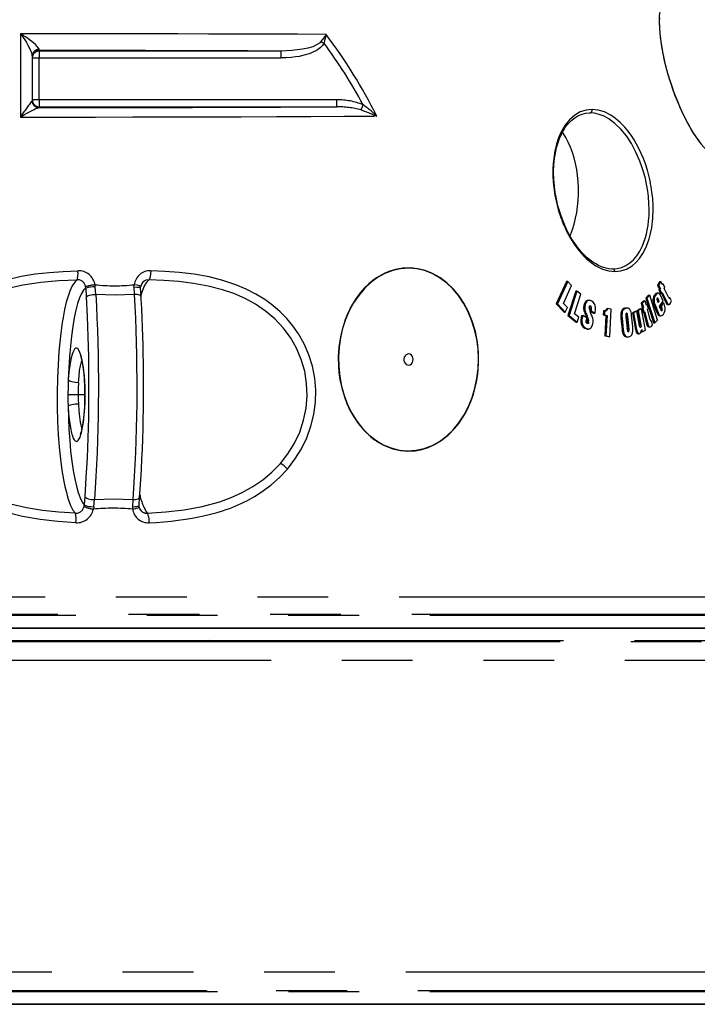
# Model space of a CAD drawing. Units: millimetres. Extents: x 0 to 2899, y 0 to 2936.
# Drawn here: x 2410 to 2458, y 1216 to 1286 of the extents above; entities that cross this region are included whole.
import ezdxf

# ---------------------------------------------------------------- set-up
doc = ezdxf.new("R2010")
doc.units = ezdxf.units.MM
doc.header["$LTSCALE"] = 4
doc.header["$PDSIZE"] = -1
doc.linetypes.add('PHANTOM', pattern=[12.7, 6.35, -1.27, 1.27, -1.27, 1.27, -1.27])
doc.dimstyles.new('ISO-25', dxfattribs={"dimtxt": 2.5, "dimasz": 2.5, "dimexe": 1.25, "dimexo": 0.625, "dimtad": 1, "dimtxsty": 'Standard', "dimcen": 2.5, "dimadec": 0, "dimazin": 0, "dimtfac": 1, "dimtmove": 0, "dimatfit": 3, "dimfxl": 1, "dimarcsym": 0})

# ---------------------------------------------------------------- blocks, each defined once
blk = doc.blocks.new('*D45')
at = {"color": 0, "lineweight": -2, "transparency": 16777216}
for p, q in [((2346.385, 1219.642), (2346.385, 1371.172)), ((2465.385, 1219.642), (2465.385, 1371.172)), ((2359.593, 1367.172), (2452.177, 1367.172))]:
    blk.add_line(p, q, dxfattribs=at)
at = {"color": 0, "transparency": 16777216}
for points in [[(2359.593, 1369.373), (2359.593, 1364.971), (2346.385, 1367.172)], [(2452.177, 1369.373), (2452.177, 1364.971), (2465.385, 1367.172)]]:
    blk.add_solid(points, dxfattribs=at)
at = {"layer": 'Defpoints', "color": 0, "transparency": 16777216}
for p in [(2465.385, 1367.172), (2346.385, 1215.642), (2465.385, 1215.642)]:
    blk.add_point(p, dxfattribs=at)
at = {"color": 0, "transparency": 16777216, "insert": (2405.885, 1381.499), "char_height": 14.1111, "attachment_point": 5}
blk.add_mtext('119,00', dxfattribs=at)

msp = doc.modelspace()

# ---------------------------------------------------------------- linework, layer by layer
at = {"color": 7, "linetype": 'Continuous'}
for p, q in [((2410.608, 1283.699), (2410.608, 1280.482)), ((2410.616, 1283.676), (2410.616, 1283.674)), ((2411.023, 1279.991), (2411.082, 1279.979)), ((2411.082, 1279.979), (2411.085, 1279.98)), ((2452.291, 1268.395), (2452.258, 1268.402)), ((2448.95, 1267.501), (2448.214, 1265.902)), ((2449.03, 1267.501), (2448.295, 1265.902)), ((2449.03, 1267.501), (2448.95, 1267.501)), ((2449.303, 1267.218), (2449.03, 1267.501)), ((2455.636, 1267.508), (2455.476, 1267.23)), ((2455.716, 1267.508), (2455.557, 1267.23)), ((2455.636, 1267.508), (2455.716, 1267.508)), ((2455.842, 1267.254), (2455.716, 1267.508)), ((2418.381, 1267.141), (2418.381, 1267.147)), ((2418.383, 1267.054), (2418.389, 1267.146)), ((2418.409, 1266.434), (2418.384, 1267.053)), ((2448.719, 1265.938), (2449.303, 1267.218)), ((2449.618, 1266.814), (2449.046, 1265.067)), ((2449.698, 1266.814), (2449.126, 1265.067)), ((2449.698, 1266.814), (2449.618, 1266.814)), ((2449.984, 1266.585), (2449.698, 1266.814)), ((2455.476, 1267.23), (2455.602, 1266.977)), ((2455.476, 1267.23), (2455.557, 1267.23)), ((2455.557, 1267.23), (2455.682, 1266.977)), ((2455.602, 1266.977), (2455.568, 1266.919)), ((2455.568, 1266.919), (2455.691, 1266.669)), ((2455.649, 1266.919), (2455.568, 1266.919)), ((2455.602, 1266.977), (2455.682, 1266.977)), ((2455.649, 1266.919), (2455.682, 1266.977)), ((2455.649, 1266.919), (2455.771, 1266.669)), ((2455.771, 1266.669), (2455.805, 1266.727)), ((2455.805, 1267.328), (2455.883, 1267.328)), ((2455.805, 1266.727), (2456.16, 1265.987)), ((2455.883, 1267.328), (2455.842, 1267.254)), ((2456.006, 1267.078), (2455.883, 1267.328)), ((2455.964, 1267.005), (2456.006, 1267.078)), ((2456.259, 1266.391), (2455.964, 1267.005)), ((2418.4, 1266.423), (2418.4, 1266.437)), ((2449.531, 1265.187), (2449.984, 1266.585)), ((2450.572, 1266.148), (2450.492, 1266.148)), ((2454.521, 1266.117), (2454.304, 1265.954)), ((2454.601, 1266.117), (2454.384, 1265.954)), ((2454.521, 1266.117), (2454.601, 1266.117)), ((2454.684, 1265.813), (2454.601, 1266.117)), ((2454.837, 1266.514), (2454.63, 1266.314)), ((2454.63, 1266.314), (2455.194, 1264.528)), ((2454.71, 1266.314), (2454.63, 1266.314)), ((2454.918, 1266.514), (2454.71, 1266.314)), ((2454.71, 1266.314), (2455.274, 1264.528)), ((2454.837, 1266.514), (2454.918, 1266.514)), ((2455.481, 1264.728), (2454.918, 1266.514)), ((2455.527, 1266.677), (2455.447, 1266.677)), ((2455.489, 1266.058), (2455.521, 1266.098)), ((2455.516, 1265.988), (2455.601, 1266.098)), ((2455.601, 1266.098), (2455.521, 1266.098)), ((2455.61, 1265.746), (2455.873, 1266.09)), ((2455.691, 1266.669), (2455.771, 1266.669)), ((2455.873, 1266.09), (2455.737, 1266.438)), ((2455.752, 1266.669), (2456.079, 1265.987)), ((2456.279, 1266.347), (2456.359, 1266.347)), ((2456.472, 1266.11), (2456.359, 1266.347)), ((2448.214, 1265.902), (2448.782, 1265.31)), ((2448.214, 1265.902), (2448.295, 1265.902)), ((2448.295, 1265.902), (2448.862, 1265.31)), ((2449.013, 1265.63), (2448.719, 1265.938)), ((2448.782, 1265.31), (2448.862, 1265.31)), ((2448.862, 1265.31), (2449.013, 1265.63)), ((2450.638, 1265.463), (2450.625, 1265.4)), ((2450.625, 1265.4), (2450.9, 1265.24)), ((2450.625, 1265.4), (2450.705, 1265.4)), ((2450.718, 1265.463), (2450.705, 1265.4)), ((2450.705, 1265.4), (2450.98, 1265.24)), ((2451.601, 1265.394), (2451.587, 1265.104)), ((2451.681, 1265.394), (2451.601, 1265.394)), ((2451.681, 1265.394), (2451.667, 1265.104)), ((2451.844, 1265.565), (2451.924, 1265.565)), ((2452.163, 1265.511), (2451.924, 1265.565)), ((2452.052, 1263.55), (2452.163, 1265.511)), ((2453.206, 1265.597), (2453.143, 1265.595)), ((2453.285, 1265.601), (2453.205, 1265.601)), ((2453.915, 1265.379), (2453.674, 1265.261)), ((2453.995, 1265.379), (2453.754, 1265.261)), ((2453.915, 1265.379), (2453.995, 1265.379)), ((2454.194, 1264.332), (2453.995, 1265.379)), ((2454.244, 1265.542), (2454.008, 1265.425)), ((2454.008, 1265.425), (2454.205, 1264.391)), ((2454.008, 1265.425), (2454.088, 1265.425)), ((2454.325, 1265.542), (2454.088, 1265.425)), ((2454.088, 1265.425), (2454.285, 1264.391)), ((2454.244, 1265.542), (2454.325, 1265.542)), ((2454.304, 1265.954), (2454.386, 1265.649)), ((2454.304, 1265.954), (2454.384, 1265.954)), ((2454.609, 1264.018), (2454.325, 1265.542)), ((2454.386, 1265.649), (2454.341, 1265.615)), ((2454.341, 1265.615), (2454.421, 1265.315)), ((2454.421, 1265.615), (2454.341, 1265.615)), ((2454.384, 1265.954), (2454.467, 1265.649)), ((2454.386, 1265.649), (2454.467, 1265.649)), ((2454.421, 1265.615), (2454.467, 1265.649)), ((2454.421, 1265.615), (2454.501, 1265.315)), ((2454.421, 1265.315), (2454.501, 1265.315)), ((2454.476, 1265.315), (2454.697, 1264.46)), ((2454.501, 1265.315), (2454.547, 1265.349)), ((2454.547, 1265.349), (2454.778, 1264.46)), ((2454.672, 1265.856), (2454.741, 1265.856)), ((2454.741, 1265.856), (2454.684, 1265.813)), ((2454.821, 1265.556), (2454.741, 1265.856)), ((2454.764, 1265.513), (2454.821, 1265.556)), ((2454.956, 1264.775), (2454.764, 1265.513)), ((2455.22, 1265.831), (2455.433, 1265.284)), ((2455.22, 1265.831), (2455.3, 1265.831)), ((2455.3, 1265.831), (2455.513, 1265.284)), ((2455.676, 1265.575), (2455.61, 1265.746)), ((2455.835, 1265.98), (2455.658, 1265.746)), ((2455.658, 1265.746), (2455.719, 1265.587)), ((2455.658, 1265.746), (2455.738, 1265.746)), ((2455.915, 1265.98), (2455.738, 1265.746)), ((2455.738, 1265.746), (2455.799, 1265.587)), ((2455.835, 1265.98), (2455.915, 1265.98)), ((2456.209, 1265.85), (2456.29, 1265.85)), ((2449.046, 1265.067), (2449.64, 1264.588)), ((2449.046, 1265.067), (2449.126, 1265.067)), ((2449.126, 1265.067), (2449.72, 1264.588)), ((2449.838, 1264.937), (2449.531, 1265.187)), ((2449.64, 1264.588), (2449.72, 1264.588)), ((2449.72, 1264.588), (2449.838, 1264.937)), ((2450.026, 1265.058), (2450.107, 1265.058)), ((2450.395, 1264.893), (2450.107, 1265.058)), ((2450.29, 1265.163), (2450.356, 1265.012)), ((2450.356, 1265.012), (2450.436, 1265.012)), ((2450.37, 1265.163), (2450.436, 1265.012)), ((2450.786, 1265.002), (2450.677, 1265.265)), ((2450.9, 1265.24), (2450.98, 1265.24)), ((2451.587, 1265.104), (2451.778, 1265.062)), ((2451.587, 1265.104), (2451.667, 1265.104)), ((2451.667, 1265.104), (2451.858, 1265.062)), ((2451.778, 1265.062), (2451.692, 1263.613)), ((2451.858, 1265.062), (2451.772, 1263.613)), ((2451.778, 1265.062), (2451.858, 1265.062)), ((2452.855, 1264.882), (2452.937, 1264.033)), ((2452.935, 1264.882), (2453.017, 1264.033)), ((2453.207, 1264.975), (2453.288, 1264.143)), ((2453.358, 1264.084), (2453.27, 1264.998)), ((2453.438, 1264.084), (2453.349, 1264.998)), ((2453.705, 1264.261), (2453.622, 1265.11)), ((2453.674, 1265.261), (2453.901, 1264.059)), ((2453.754, 1265.261), (2453.674, 1265.261)), ((2453.754, 1265.261), (2453.981, 1264.059)), ((2454.988, 1264.676), (2455.052, 1264.676)), ((2455.125, 1264.39), (2455.052, 1264.676)), ((2455.274, 1264.528), (2455.481, 1264.728)), ((2455.433, 1265.284), (2455.513, 1265.284)), ((2455.641, 1265.044), (2455.721, 1265.044)), ((2450.449, 1264.096), (2450.529, 1264.096)), ((2452.937, 1264.033), (2453.017, 1264.033)), ((2454.205, 1264.391), (2454.285, 1264.391)), ((2454.293, 1263.901), (2454.373, 1263.901)), ((2454.345, 1264.061), (2454.373, 1263.901)), ((2454.373, 1263.901), (2454.609, 1264.018)), ((2454.85, 1264.245), (2454.93, 1264.245)), ((2455.194, 1264.528), (2455.274, 1264.528)), ((2451.692, 1263.613), (2451.972, 1263.55)), ((2451.692, 1263.613), (2451.772, 1263.613)), ((2451.772, 1263.613), (2452.052, 1263.55)), ((2451.972, 1263.55), (2452.052, 1263.55)), ((2453.279, 1263.526), (2453.359, 1263.526)), ((2454.074, 1263.758), (2454.154, 1263.758)), ((2418.274, 1251.437), (2418.307, 1252.021)), ((2418.298, 1252.022), (2418.299, 1252.039)), ((2418.28, 1251.338), (2418.274, 1251.436)), ((2346.385, 1242.642), (2465.385, 1242.642)), ((2465.385, 1242.642), (2346.385, 1242.642)), ((2423.342, 1241.744), (2423.083, 1241.685)), ((2423.083, 1216.599), (2423.342, 1216.54)), ((2346.385, 1215.642), (2465.385, 1215.642)), ((2465.385, 1215.642), (2346.385, 1215.642))]:
    msp.add_line(p, q, dxfattribs=at)
at = {"color": 8, "linetype": 'PHANTOM'}
for p, q in [((2411.108, 1284.043), (2411.108, 1284.083)), ((2428.447, 1284.043), (2411.108, 1284.043)), ((2410.608, 1283.543), (2411.103, 1283.543)), ((2411.103, 1280.535), (2411.103, 1283.543)), ((2411.103, 1283.543), (2428.443, 1283.543)), ((2410.608, 1280.482), (2410.591, 1280.454)), ((2411.103, 1280.535), (2410.608, 1280.535)), ((2432.447, 1280.535), (2411.103, 1280.535)), ((2411.085, 1279.98), (2411.108, 1279.982)), ((2411.108, 1279.982), (2411.108, 1280.035)), ((2411.108, 1280.035), (2432.451, 1280.035)), ((2414.443, 1267.034), (2414.433, 1267.13)), ((2414.443, 1267.034), (2414.469, 1266.389)), ((2415.13, 1267.111), (2415.108, 1267.272)), ((2415.163, 1266.573), (2415.13, 1267.111)), ((2417.905, 1267.111), (2417.921, 1267.272)), ((2417.905, 1267.111), (2417.916, 1266.573)), ((2450.3, 1266.043), (2450.38, 1266.043)), ((2455.15, 1266.222), (2455.23, 1266.222)), ((2455.275, 1266.559), (2455.355, 1266.559)), ((2455.527, 1266.271), (2455.446, 1266.271)), ((2450.182, 1265.496), (2450.262, 1265.496)), ((2450.193, 1265.78), (2450.274, 1265.78)), ((2450.602, 1265.751), (2450.682, 1265.751)), ((2450.638, 1265.463), (2450.718, 1265.463)), ((2450.659, 1265.627), (2450.739, 1265.627)), ((2452.871, 1265.338), (2452.951, 1265.338)), ((2453.143, 1265.595), (2453.223, 1265.595)), ((2455.719, 1265.587), (2455.799, 1265.587)), ((2455.753, 1265.414), (2455.805, 1265.414)), ((2456.079, 1265.987), (2456.16, 1265.987)), ((2450.088, 1264.979), (2450.008, 1264.979)), ((2450.29, 1265.163), (2450.37, 1265.163)), ((2450.441, 1264.799), (2450.521, 1264.799)), ((2450.456, 1264.588), (2450.536, 1264.588)), ((2452.855, 1264.882), (2452.935, 1264.882)), ((2453.27, 1264.998), (2453.349, 1264.998)), ((2449.975, 1264.582), (2450.055, 1264.582)), ((2450.261, 1264.155), (2450.341, 1264.155)), ((2453.431, 1263.959), (2453.351, 1263.959)), ((2453.438, 1264.084), (2453.358, 1264.084)), ((2453.391, 1263.902), (2453.378, 1263.902)), ((2453.901, 1264.059), (2453.981, 1264.059)), ((2454.249, 1264.207), (2454.261, 1264.207)), ((2454.697, 1264.46), (2454.778, 1264.46)), ((2453.148, 1263.632), (2453.068, 1263.632)), ((2414.372, 1259.381), (2413.898, 1259.381)), ((2414.384, 1259.381), (2414.384, 1259.381)), ((2414.368, 1252.082), (2414.333, 1251.469)), ((2414.321, 1251.364), (2414.333, 1251.469)), ((2415.02, 1251.343), (2414.991, 1251.168)), ((2415.02, 1251.343), (2415.059, 1251.855)), ((2417.812, 1251.855), (2417.794, 1251.343)), ((2417.794, 1251.343), (2417.811, 1251.168)), ((2462.328, 1244.86), (2349.442, 1244.86)), ((2464.539, 1243.541), (2347.234, 1243.541)), ((2463.238, 1243.618), (2348.532, 1243.618)), ((2347.224, 1241.744), (2423.342, 1241.744)), ((2350.715, 1241.685), (2423.083, 1241.685)), ((2423.083, 1241.685), (2463.674, 1241.685)), ((2423.342, 1241.744), (2464.546, 1241.744)), ((2351.544, 1240.336), (2462.805, 1240.336)), ((2462.805, 1217.948), (2351.544, 1217.948)), ((2423.083, 1216.599), (2350.715, 1216.599)), ((2463.674, 1216.599), (2423.083, 1216.599)), ((2423.342, 1216.54), (2347.224, 1216.54)), ((2464.546, 1216.54), (2423.342, 1216.54))]:
    msp.add_line(p, q, dxfattribs=at)
msp.add_line((2346.385, 1215.642), (2465.385, 1215.642))
at = {"color": 8, "linetype": 'PHANTOM', "flags": 128}
for points in [[(2456.454, 1288.164), (2456.233, 1288.119), (2456.039, 1287.983), (2455.875, 1287.755), (2455.752, 1287.452), (2455.661, 1287.056), (2455.608, 1286.567), (2455.598, 1286.191), (2455.609, 1285.759), (2455.645, 1285.269), (2455.711, 1284.72), (2455.744, 1284.506), (2455.785, 1284.255), (2455.838, 1283.968), (2455.905, 1283.643), (2455.987, 1283.28), (2456.086, 1282.88), (2456.205, 1282.444), (2456.384, 1281.851), (2456.56, 1281.323), (2456.729, 1280.86), (2456.884, 1280.464), (2457.022, 1280.133), (2457.167, 1279.801), (2457.313, 1279.488), (2457.457, 1279.194), (2457.599, 1278.919), (2457.739, 1278.663), (2457.876, 1278.426), (2458.008, 1278.207), (2458.217, 1277.887), (2458.422, 1277.602), (2458.62, 1277.353), (2458.81, 1277.139), (2458.993, 1276.959), (2459.222, 1276.771), (2459.44, 1276.637), (2459.642, 1276.557), (2459.829, 1276.531)], [(2431.686, 1285.231), (2429.638, 1285.24), (2427.547, 1285.248), (2425.418, 1285.256), (2423.255, 1285.262), (2421.061, 1285.268), (2418.84, 1285.273), (2416.597, 1285.277), (2414.334, 1285.28), (2412.056, 1285.283), (2409.768, 1285.285)], [(2409.768, 1285.285), (2409.768, 1283.309), (2409.768, 1281.314), (2409.768, 1279.302)], [(2409.768, 1285.285), (2409.768, 1285.285), (2409.768, 1285.284), (2409.768, 1285.284), (2409.769, 1285.283), (2409.771, 1285.28), (2409.78, 1285.267), (2409.816, 1285.215), (2409.875, 1285.127), (2409.956, 1285.004), (2410.059, 1284.843), (2410.18, 1284.643), (2410.315, 1284.407), (2410.453, 1284.141), (2410.478, 1284.089), (2410.501, 1284.04), (2410.52, 1283.995), (2410.537, 1283.953), (2410.552, 1283.916), (2410.596, 1283.78), (2410.601, 1283.749)], [(2411.089, 1284.158), (2411.072, 1284.211), (2411.029, 1284.282), (2410.952, 1284.376), (2410.83, 1284.5), (2410.726, 1284.594), (2410.563, 1284.73), (2410.41, 1284.848), (2410.251, 1284.964), (2410.116, 1285.058), (2409.956, 1285.166), (2409.781, 1285.277), (2409.769, 1285.284), (2409.768, 1285.285)], [(2431.686, 1285.231), (2431.518, 1284.979), (2431.324, 1284.716)], [(2431.545, 1284.595), (2431.429, 1284.429), (2431.262, 1284.265), (2431.178, 1284.2), (2431.086, 1284.137), (2430.999, 1284.083), (2430.92, 1284.039), (2430.838, 1283.997), (2430.696, 1283.932), (2430.544, 1283.871), (2430.38, 1283.814), (2430.206, 1283.761), (2430.023, 1283.714), (2429.769, 1283.66), (2429.503, 1283.616), (2429.187, 1283.578), (2428.82, 1283.552), (2428.443, 1283.543)], [(2431.324, 1284.716), (2431.207, 1284.6), (2431.062, 1284.502), (2430.731, 1284.352), (2430.371, 1284.243), (2429.997, 1284.164), (2429.229, 1284.071), (2428.447, 1284.043)], [(2431.324, 1284.716), (2431.43, 1284.658), (2431.545, 1284.595)], [(2410.625, 1283.675), (2410.617, 1283.641), (2410.608, 1283.543)], [(2411.108, 1284.083), (2411.098, 1284.103), (2411.089, 1284.158)], [(2428.447, 1284.043), (2426.081, 1284.052), (2423.668, 1284.06), (2421.215, 1284.067), (2418.726, 1284.072), (2416.209, 1284.077), (2413.667, 1284.081), (2411.108, 1284.083)], [(2409.768, 1279.302), (2409.771, 1279.304), (2409.778, 1279.308), (2409.799, 1279.322), (2409.84, 1279.347), (2409.912, 1279.392), (2410.055, 1279.477), (2410.319, 1279.631), (2410.347, 1279.646), (2410.394, 1279.673), (2410.546, 1279.755), (2410.729, 1279.848), (2410.819, 1279.89), (2410.867, 1279.911), (2410.968, 1279.951), (2411.082, 1279.979)], [(2411.082, 1279.979), (2413.318, 1279.981), (2415.541, 1279.984), (2417.749, 1279.988), (2419.936, 1279.992), (2422.101, 1279.997), (2424.239, 1280.003), (2426.345, 1280.01), (2428.42, 1280.018), (2430.455, 1280.026), (2432.451, 1280.035)], [(2434.184, 1279.813), (2434.775, 1279.607), (2435.335, 1279.371)], [(2450.777, 1279.853), (2450.346, 1279.807), (2449.928, 1279.67), (2449.532, 1279.438), (2449.164, 1279.114), (2448.833, 1278.699), (2448.547, 1278.199), (2448.378, 1277.805), (2448.232, 1277.363), (2448.113, 1276.872), (2448.027, 1276.336), (2447.991, 1275.974), (2447.971, 1275.569), (2447.971, 1275.119), (2447.996, 1274.626), (2448.053, 1274.092), (2448.119, 1273.676), (2448.193, 1273.303), (2448.272, 1272.971), (2448.35, 1272.682), (2448.425, 1272.436), (2448.493, 1272.23), (2448.551, 1272.065), (2448.604, 1271.921), (2448.639, 1271.83), (2448.689, 1271.705), (2448.741, 1271.582), (2448.792, 1271.463), (2448.845, 1271.346), (2448.898, 1271.233), (2448.952, 1271.122), (2449.213, 1270.636), (2449.45, 1270.255), (2449.686, 1269.921), (2449.85, 1269.712), (2450.018, 1269.516), (2450.188, 1269.333), (2450.361, 1269.165), (2450.71, 1268.869), (2451.062, 1268.631), (2451.528, 1268.399), (2451.982, 1268.263), (2452.417, 1268.22)], [(2452.258, 1268.402), (2452.586, 1268.429), (2452.904, 1268.511), (2453.203, 1268.645), (2453.489, 1268.834), (2453.749, 1269.068), (2453.991, 1269.356), (2454.202, 1269.68), (2454.392, 1270.056), (2454.497, 1270.315), (2454.593, 1270.597), (2454.678, 1270.905), (2454.743, 1271.199), (2454.798, 1271.52), (2454.84, 1271.869), (2454.867, 1272.241), (2454.877, 1272.674), (2454.866, 1273.097), (2454.827, 1273.609), (2454.778, 1273.997), (2454.695, 1274.48), (2454.604, 1274.898), (2454.495, 1275.309), (2454.361, 1275.736), (2454.219, 1276.127), (2453.929, 1276.793), (2453.602, 1277.398), (2453.24, 1277.945), (2452.84, 1278.434), (2452.418, 1278.843), (2451.979, 1279.169), (2451.638, 1279.358), (2451.296, 1279.493), (2450.956, 1279.575), (2450.622, 1279.602)], [(2452.417, 1268.22), (2452.84, 1268.263), (2453.253, 1268.399), (2453.648, 1268.63), (2453.928, 1268.869), (2454.188, 1269.165), (2454.426, 1269.516), (2454.637, 1269.921), (2454.761, 1270.223), (2454.876, 1270.563), (2454.976, 1270.944), (2455.059, 1271.366), (2455.121, 1271.83), (2455.124, 1271.86), (2455.127, 1271.899), (2455.132, 1271.945), (2455.136, 1272.001), (2455.141, 1272.064), (2455.153, 1272.261), (2455.161, 1272.513), (2455.16, 1272.937), (2455.13, 1273.463), (2455.058, 1274.092), (2455.024, 1274.31), (2454.986, 1274.522), (2454.944, 1274.728), (2454.9, 1274.927), (2454.853, 1275.119), (2454.804, 1275.304), (2454.754, 1275.482), (2454.61, 1275.936), (2454.461, 1276.336), (2454.309, 1276.698), (2454.147, 1277.041), (2453.978, 1277.363), (2453.803, 1277.663), (2453.623, 1277.942), (2453.44, 1278.199), (2453.128, 1278.582), (2452.803, 1278.918), (2452.469, 1279.203), (2452.129, 1279.438), (2451.673, 1279.67), (2451.219, 1279.807), (2450.777, 1279.853)], [(2409.768, 1279.302), (2412.467, 1279.304), (2415.15, 1279.307), (2417.812, 1279.311), (2420.447, 1279.317), (2423.047, 1279.323), (2425.608, 1279.331), (2428.123, 1279.339), (2430.586, 1279.349), (2432.992, 1279.36), (2435.335, 1279.371)], [(2402.852, 1254.872), (2402.4, 1255.604), (2402.032, 1256.367), (2401.751, 1257.153), (2401.558, 1257.951), (2401.451, 1258.76), (2401.431, 1259.572), (2401.497, 1260.38), (2401.649, 1261.18), (2401.887, 1261.962), (2402.21, 1262.726), (2402.618, 1263.462), (2403.109, 1264.163), (2403.689, 1264.831), (2404.354, 1265.454), (2405.104, 1266.026), (2405.948, 1266.546), (2406.864, 1266.996), (2407.849, 1267.374), (2408.816, 1267.659), (2409.806, 1267.88), (2410.824, 1268.044), (2411.814, 1268.155), (2412.824, 1268.231), (2413.874, 1268.279)], [(2419.107, 1268.279), (2419.096, 1268.06), (2419.064, 1267.849), (2419.018, 1267.697), (2418.969, 1267.629)], [(2428.921, 1254.051), (2429.458, 1254.747), (2429.923, 1255.495), (2430.307, 1256.288), (2430.606, 1257.117), (2430.814, 1257.972), (2430.928, 1258.841), (2430.948, 1259.715), (2430.874, 1260.58), (2430.707, 1261.427), (2430.453, 1262.244), (2430.116, 1263.021), (2429.702, 1263.752), (2429.31, 1264.314), (2428.873, 1264.84), (2428.394, 1265.329), (2427.877, 1265.777), (2427.289, 1266.21), (2426.649, 1266.606), (2425.957, 1266.962), (2425.218, 1267.274), (2424.288, 1267.585), (2423.307, 1267.83), (2422.229, 1268.023), (2421.137, 1268.154), (2420.126, 1268.231), (2419.107, 1268.279)], [(2441.885, 1265.378), (2441.575, 1265.955), (2441.216, 1266.491), (2440.808, 1266.98), (2440.355, 1267.413), (2439.862, 1267.782), (2439.332, 1268.08), (2438.808, 1268.288), (2438.273, 1268.42), (2437.736, 1268.475), (2437.205, 1268.457), (2436.685, 1268.367), (2436.184, 1268.211), (2436.184, 1268.211), (2436.184, 1268.211), (2436.184, 1268.211), (2436.184, 1268.211), (2436.184, 1268.211), (2436.183, 1268.211), (2436.182, 1268.21), (2436.18, 1268.209), (2436.176, 1268.208), (2436.169, 1268.205), (2436.152, 1268.198), (2436.096, 1268.176), (2435.919, 1268.099), (2435.656, 1267.966), (2435.316, 1267.761), (2435.052, 1267.572), (2434.764, 1267.334), (2434.459, 1267.04), (2434.143, 1266.682), (2433.826, 1266.254), (2433.518, 1265.752), (2433.427, 1265.581), (2433.34, 1265.409), (2433.259, 1265.234), (2433.183, 1265.059), (2433.111, 1264.882), (2433.045, 1264.704), (2432.983, 1264.526), (2432.837, 1264.035), (2432.724, 1263.544), (2432.612, 1262.808), (2432.567, 1262.092), (2432.58, 1261.402)], [(2441.871, 1265.368), (2441.557, 1265.952), (2441.194, 1266.491), (2440.786, 1266.979), (2440.331, 1267.41), (2439.839, 1267.775), (2439.316, 1268.068), (2438.764, 1268.282), (2438.195, 1268.414), (2437.618, 1268.459), (2437.04, 1268.417), (2436.47, 1268.289), (2435.918, 1268.078), (2435.393, 1267.789), (2434.899, 1267.426), (2434.443, 1266.997), (2434.033, 1266.512), (2433.668, 1265.974), (2433.353, 1265.393), (2433.091, 1264.778), (2432.881, 1264.132), (2432.727, 1263.465), (2432.628, 1262.785), (2432.585, 1262.095), (2432.597, 1261.404)], [(2403.319, 1255.214), (2402.87, 1255.936), (2402.506, 1256.704), (2402.234, 1257.509), (2402.059, 1258.339), (2401.985, 1259.185), (2402.015, 1260.033), (2402.146, 1260.872), (2402.379, 1261.689), (2402.707, 1262.474), (2403.124, 1263.215), (2403.624, 1263.905), (2404.197, 1264.537), (2404.834, 1265.106), (2405.526, 1265.609), (2406.263, 1266.047), (2407.037, 1266.419), (2407.839, 1266.73), (2408.663, 1266.984), (2409.928, 1267.267), (2411.216, 1267.454), (2412.516, 1267.568), (2413.823, 1267.629)], [(2413.823, 1267.629), (2413.65, 1267.468), (2413.475, 1267.203), (2413.3, 1266.822), (2413.171, 1266.456), (2413.045, 1266.016), (2412.925, 1265.502), (2412.812, 1264.913), (2412.754, 1264.557), (2412.699, 1264.181), (2412.648, 1263.786), (2412.6, 1263.371), (2412.557, 1262.939), (2412.518, 1262.49), (2412.455, 1261.547), (2412.413, 1260.552), (2412.394, 1259.519), (2412.398, 1258.491), (2412.426, 1257.487), (2412.475, 1256.523), (2412.544, 1255.61), (2412.631, 1254.759), (2412.734, 1253.978), (2412.802, 1253.551), (2412.874, 1253.155), (2412.949, 1252.792), (2413.027, 1252.46), (2413.107, 1252.16), (2413.189, 1251.89), (2413.357, 1251.442), (2413.527, 1251.109), (2413.697, 1250.882)], [(2418.969, 1267.629), (2418.843, 1267.501), (2418.715, 1267.304), (2418.594, 1267.051), (2418.474, 1266.728), (2418.406, 1266.504)], [(2418.969, 1267.629), (2418.764, 1267.599), (2418.62, 1267.517)], [(2428.412, 1254.453), (2428.956, 1255.148), (2429.421, 1255.901), (2429.798, 1256.704), (2430.079, 1257.548), (2430.258, 1258.42), (2430.331, 1259.307), (2430.297, 1260.195), (2430.155, 1261.069), (2429.91, 1261.918), (2429.565, 1262.726), (2429.127, 1263.485), (2428.605, 1264.183), (2428.009, 1264.816), (2427.348, 1265.378), (2426.633, 1265.867), (2425.872, 1266.285), (2425.074, 1266.633), (2424.248, 1266.917), (2423.228, 1267.179), (2422.184, 1267.369), (2421.124, 1267.498), (2420.051, 1267.581), (2418.969, 1267.629)], [(2414.443, 1267.034), (2414.29, 1266.882), (2414.142, 1266.644), (2413.998, 1266.322), (2413.862, 1265.919), (2413.735, 1265.439), (2413.617, 1264.887), (2413.511, 1264.27), (2413.418, 1263.593), (2413.338, 1262.866), (2413.273, 1262.095), (2413.224, 1261.291), (2413.191, 1260.462)], [(2417.905, 1267.111), (2418.111, 1267.105), (2418.204, 1267.098), (2418.283, 1267.088), (2418.34, 1267.076), (2418.374, 1267.062), (2418.375, 1267.053)], [(2418.381, 1267.147), (2418.38, 1267.155), (2418.29, 1267.192), (2418.123, 1267.234), (2417.921, 1267.272)], [(2414.469, 1266.389), (2414.542, 1264.983), (2414.596, 1263.553), (2414.632, 1262.106), (2414.65, 1260.648), (2414.649, 1259.187), (2414.629, 1257.73), (2414.591, 1256.284), (2414.535, 1254.856), (2414.46, 1253.453), (2414.368, 1252.082)], [(2414.469, 1266.389), (2414.549, 1266.457), (2414.622, 1266.49), (2414.715, 1266.519), (2414.823, 1266.543), (2414.938, 1266.56), (2415.163, 1266.573)], [(2415.163, 1266.573), (2415.209, 1265.726), (2415.249, 1264.869), (2415.282, 1264.004), (2415.309, 1263.132), (2415.329, 1262.254), (2415.343, 1261.373), (2415.35, 1260.49), (2415.351, 1259.606), (2415.344, 1258.722), (2415.331, 1257.84), (2415.312, 1256.963), (2415.286, 1256.09), (2415.253, 1255.224), (2415.214, 1254.366), (2415.169, 1253.517), (2415.117, 1252.68), (2415.059, 1251.855)], [(2417.916, 1266.573), (2416.543, 1266.515), (2415.163, 1266.573)], [(2417.916, 1266.573), (2417.962, 1265.726), (2418.002, 1264.869), (2418.035, 1264.004), (2418.062, 1263.132), (2418.083, 1262.254), (2418.096, 1261.373), (2418.103, 1260.49), (2418.104, 1259.606), (2418.097, 1258.722), (2418.085, 1257.84), (2418.065, 1256.963), (2418.039, 1256.09), (2418.007, 1255.224), (2417.967, 1254.366), (2417.922, 1253.517), (2417.87, 1252.68), (2417.812, 1251.855)], [(2418.4, 1266.437), (2418.399, 1266.457), (2418.363, 1266.49), (2418.303, 1266.519), (2418.222, 1266.543), (2418.126, 1266.56), (2417.916, 1266.573)], [(2432.58, 1261.402), (2432.615, 1260.977), (2432.687, 1260.468), (2432.81, 1259.881), (2433.003, 1259.226), (2433.181, 1258.759), (2433.404, 1258.276), (2433.68, 1257.784), (2434.015, 1257.294), (2434.414, 1256.821), (2434.881, 1256.378), (2435.027, 1256.26), (2435.176, 1256.149), (2435.327, 1256.045), (2435.479, 1255.948), (2435.633, 1255.859), (2435.788, 1255.777), (2435.943, 1255.703), (2436.491, 1255.498), (2437.035, 1255.377), (2437.568, 1255.335), (2438.082, 1255.365), (2438.57, 1255.457), (2439.028, 1255.603), (2439.477, 1255.805), (2439.955, 1256.093), (2440.448, 1256.48), (2440.94, 1256.979), (2441.209, 1257.313), (2441.443, 1257.647), (2441.645, 1257.977), (2441.817, 1258.297), (2442.085, 1258.895), (2442.271, 1259.419), (2442.353, 1259.698), (2442.425, 1259.983), (2442.487, 1260.272), (2442.54, 1260.565), (2442.582, 1260.863), (2442.641, 1261.618), (2442.633, 1262.385), (2442.554, 1263.154), (2442.404, 1263.916), (2442.181, 1264.662), (2441.885, 1265.378)], [(2432.597, 1261.404), (2432.669, 1260.696), (2432.8, 1260), (2432.989, 1259.324), (2433.236, 1258.674), (2433.539, 1258.06), (2433.897, 1257.488), (2434.305, 1256.967), (2434.761, 1256.506), (2435.26, 1256.113), (2435.795, 1255.795), (2436.359, 1255.559), (2436.944, 1255.411), (2437.539, 1255.354), (2438.136, 1255.391), (2438.724, 1255.518), (2439.294, 1255.735), (2439.836, 1256.035), (2440.343, 1256.413), (2440.809, 1256.859), (2441.229, 1257.368), (2441.597, 1257.929), (2441.913, 1258.534), (2442.172, 1259.177), (2442.375, 1259.848), (2442.519, 1260.54), (2442.604, 1261.246), (2442.629, 1261.958), (2442.595, 1262.67), (2442.502, 1263.374), (2442.349, 1264.064), (2442.138, 1264.731), (2441.871, 1265.368)], [(2441.871, 1265.368), (2441.878, 1265.373), (2441.885, 1265.378)], [(2414.384, 1259.381), (2414.375, 1259.957), (2414.347, 1260.53), (2414.32, 1260.874), (2414.284, 1261.214), (2414.239, 1261.542), (2414.191, 1261.821), (2414.136, 1262.073), (2414.074, 1262.292), (2413.976, 1262.538), (2413.871, 1262.686), (2413.793, 1262.729), (2413.716, 1262.718), (2413.643, 1262.658), (2413.576, 1262.558), (2413.513, 1262.422), (2413.456, 1262.256), (2413.396, 1262.033), (2413.342, 1261.773), (2413.293, 1261.482), (2413.234, 1260.995), (2413.191, 1260.462)], [(2413.926, 1260.268), (2413.959, 1260.711), (2414.005, 1261.112), (2414.061, 1261.46), (2414.127, 1261.743), (2414.163, 1261.846)], [(2432.58, 1261.402), (2432.589, 1261.403), (2432.597, 1261.404)], [(2413.191, 1260.462), (2413.171, 1259.926), (2413.164, 1259.381)], [(2413.191, 1260.462), (2413.275, 1260.388), (2413.354, 1260.352), (2413.454, 1260.32), (2413.57, 1260.295), (2413.692, 1260.278), (2413.926, 1260.268)], [(2413.926, 1260.268), (2413.905, 1259.831), (2413.898, 1259.381)], [(2413.164, 1259.381), (2413.167, 1258.965), (2413.177, 1258.553)], [(2413.177, 1258.553), (2413.213, 1257.988), (2413.268, 1257.465), (2413.339, 1257.001), (2413.425, 1256.614), (2413.483, 1256.422), (2413.547, 1256.263), (2413.615, 1256.141), (2413.689, 1256.061), (2413.767, 1256.031), (2413.847, 1256.058), (2413.862, 1256.069), (2413.877, 1256.082), (2413.891, 1256.097), (2413.906, 1256.114), (2413.928, 1256.144), (2413.965, 1256.205), (2414.011, 1256.299), (2414.058, 1256.423), (2414.094, 1256.535), (2414.128, 1256.66), (2414.161, 1256.798), (2414.186, 1256.915), (2414.209, 1257.04), (2414.231, 1257.171), (2414.268, 1257.418), (2414.299, 1257.683), (2414.324, 1257.937), (2414.345, 1258.202), (2414.367, 1258.591), (2414.38, 1258.986), (2414.384, 1259.381)], [(2413.898, 1259.381), (2413.903, 1259.039), (2413.915, 1258.701)], [(2413.915, 1258.701), (2413.682, 1258.694), (2413.559, 1258.681), (2413.443, 1258.662), (2413.342, 1258.638), (2413.262, 1258.61), (2413.177, 1258.553)], [(2413.177, 1258.553), (2413.198, 1257.712), (2413.236, 1256.888), (2413.29, 1256.091), (2413.359, 1255.331), (2413.442, 1254.616), (2413.539, 1253.954), (2413.649, 1253.354), (2413.77, 1252.821), (2413.9, 1252.362), (2414.038, 1251.982), (2414.183, 1251.683), (2414.333, 1251.469)], [(2413.915, 1258.701), (2413.943, 1258.233), (2413.985, 1257.801), (2414.04, 1257.422), (2414.104, 1257.107), (2414.162, 1256.915)], [(2413.731, 1250.194), (2412.435, 1250.284), (2411.161, 1250.429), (2409.908, 1250.645), (2408.676, 1250.949), (2407.47, 1251.358), (2406.719, 1251.683), (2406.01, 1252.049), (2405.357, 1252.448), (2404.745, 1252.886), (2404.029, 1253.502), (2403.397, 1254.166), (2402.852, 1254.872)], [(2413.697, 1250.882), (2412.52, 1250.958), (2411.349, 1251.08), (2410.19, 1251.263), (2409.048, 1251.519), (2407.933, 1251.864), (2407.034, 1252.228), (2406.171, 1252.667), (2405.357, 1253.186), (2404.601, 1253.784), (2403.918, 1254.462), (2403.319, 1255.214)], [(2418.859, 1250.882), (2420.191, 1250.973), (2421.507, 1251.126), (2422.802, 1251.364), (2424.065, 1251.707), (2424.881, 1252.004), (2425.671, 1252.362), (2426.427, 1252.785), (2427.142, 1253.274), (2427.807, 1253.831), (2428.412, 1254.453)], [(2418.997, 1250.194), (2419.504, 1250.224), (2420.038, 1250.264), (2420.566, 1250.313), (2421.064, 1250.369), (2421.608, 1250.443), (2422.069, 1250.517), (2422.445, 1250.586), (2422.89, 1250.679), (2423.404, 1250.802), (2423.872, 1250.932), (2424.246, 1251.048), (2424.527, 1251.143), (2424.762, 1251.228), (2424.99, 1251.316), (2425.213, 1251.407), (2425.429, 1251.501), (2425.64, 1251.597), (2425.845, 1251.696), (2426.043, 1251.797), (2426.559, 1252.083), (2427.029, 1252.38), (2427.723, 1252.89), (2428.355, 1253.449), (2428.921, 1254.051)], [(2415.059, 1251.855), (2416.44, 1251.911), (2417.812, 1251.855)], [(2417.812, 1251.855), (2418.022, 1251.871), (2418.119, 1251.892), (2418.2, 1251.922), (2418.26, 1251.958), (2418.297, 1251.999), (2418.298, 1252.022)], [(2414.333, 1251.469), (2414.413, 1251.423), (2414.486, 1251.401), (2414.578, 1251.381), (2414.684, 1251.364), (2414.798, 1251.352), (2415.02, 1251.343)], [(2417.794, 1251.343), (2418, 1251.352), (2418.093, 1251.364), (2418.172, 1251.381), (2418.23, 1251.401), (2418.265, 1251.423), (2418.265, 1251.437)], [(2417.811, 1251.168), (2418.013, 1251.213), (2418.18, 1251.269), (2418.271, 1251.323), (2418.271, 1251.336)]]:
    msp.add_lwpolyline(points, dxfattribs=at)
at = {"color": 7, "linetype": 'Continuous', "flags": 128}
for points in [[(2458.518, 1277.527), (2458.318, 1277.79), (2458.119, 1278.08), (2457.951, 1278.345), (2457.799, 1278.601), (2457.583, 1278.993), (2457.356, 1279.441), (2457.137, 1279.912), (2456.926, 1280.408), (2456.789, 1280.751), (2456.657, 1281.103), (2456.542, 1281.428), (2456.447, 1281.71), (2456.367, 1281.96), (2456.277, 1282.257), (2456.153, 1282.693), (2456.036, 1283.148), (2455.936, 1283.585), (2455.851, 1284.003), (2455.78, 1284.402), (2455.693, 1285.026), (2455.642, 1285.608), (2455.626, 1286.159), (2455.633, 1286.428)], [(2410.602, 1283.748), (2410.608, 1283.757), (2410.615, 1283.773)], [(2452.291, 1268.397), (2451.977, 1268.42), (2451.698, 1268.48), (2451.456, 1268.562), (2451.254, 1268.651), (2451.043, 1268.763), (2450.846, 1268.888), (2450.643, 1269.036), (2450.435, 1269.208), (2450.242, 1269.389), (2450.082, 1269.555), (2449.952, 1269.7), (2449.81, 1269.871), (2449.632, 1270.105), (2449.335, 1270.549), (2449.076, 1271.005), (2448.851, 1271.466), (2448.653, 1271.942), (2448.481, 1272.43), (2448.335, 1272.932), (2448.218, 1273.434), (2448.137, 1273.879), (2448.079, 1274.314), (2448.036, 1274.839), (2448.024, 1275.385), (2448.044, 1275.895), (2448.09, 1276.344), (2448.151, 1276.721), (2448.24, 1277.122), (2448.372, 1277.559), (2448.479, 1277.839), (2448.6, 1278.105), (2448.732, 1278.349), (2448.854, 1278.543), (2448.957, 1278.687), (2449.058, 1278.813), (2449.18, 1278.948), (2449.33, 1279.091), (2449.541, 1279.256), (2449.749, 1279.382), (2450.002, 1279.495), (2450.303, 1279.576), (2450.655, 1279.606)], [(2450.622, 1279.602), (2450.655, 1279.606), (2450.656, 1279.606)], [(2449.198, 1270.79), (2449.225, 1270.856), (2449.367, 1271.234), (2449.49, 1271.629), (2449.594, 1272.04), (2449.678, 1272.463), (2449.741, 1272.895), (2449.783, 1273.335), (2449.805, 1273.779), (2449.805, 1274.224), (2449.783, 1274.668), (2449.741, 1275.108), (2449.678, 1275.54), (2449.594, 1275.963), (2449.49, 1276.374), (2449.367, 1276.769), (2449.225, 1277.147), (2449.066, 1277.506), (2448.89, 1277.842), (2448.699, 1278.153), (2448.658, 1278.213)], [(2418.595, 1259.993), (2418.592, 1260.812), (2418.589, 1261.15), (2418.582, 1261.709), (2418.572, 1262.288), (2418.558, 1262.908), (2418.54, 1263.552), (2418.517, 1264.212), (2418.49, 1264.884), (2418.458, 1265.563), (2418.421, 1266.244), (2418.41, 1266.423)], [(2451.004, 1265.336), (2451.026, 1265.479), (2451.029, 1265.627), (2451.006, 1265.772), (2450.953, 1265.9), (2450.859, 1266.017), (2450.759, 1266.089)], [(2455.447, 1266.675), (2455.441, 1266.677), (2455.36, 1266.645), (2455.275, 1266.559)], [(2455.737, 1266.438), (2455.65, 1266.601), (2455.587, 1266.66), (2455.519, 1266.677), (2455.438, 1266.643), (2455.355, 1266.559)], [(2455.527, 1266.271), (2455.502, 1266.306), (2455.488, 1266.316), (2455.473, 1266.317), (2455.462, 1266.309), (2455.459, 1266.305)], [(2450.572, 1265.667), (2450.589, 1265.722), (2450.606, 1265.747), (2450.627, 1265.761), (2450.648, 1265.763), (2450.682, 1265.751)], [(2455.805, 1265.414), (2455.789, 1265.4), (2455.775, 1265.398), (2455.761, 1265.405), (2455.741, 1265.429)], [(2456.079, 1265.987), (2456.142, 1265.887), (2456.183, 1265.855), (2456.209, 1265.854)], [(2456.16, 1265.987), (2456.227, 1265.882), (2456.269, 1265.854), (2456.312, 1265.854), (2456.36, 1265.889), (2456.4, 1265.947)], [(2450.416, 1264.503), (2450.382, 1264.534), (2450.366, 1264.566), (2450.356, 1264.605), (2450.354, 1264.673), (2450.37, 1264.786)], [(2450.536, 1264.588), (2450.514, 1264.524), (2450.496, 1264.502), (2450.473, 1264.49), (2450.444, 1264.491), (2450.416, 1264.503)], [(2453.349, 1264.998), (2453.335, 1265.1), (2453.315, 1265.177), (2453.303, 1265.203), (2453.287, 1265.222), (2453.273, 1265.228), (2453.263, 1265.228)], [(2455.052, 1264.676), (2455.031, 1264.664), (2455.016, 1264.658), (2455.005, 1264.656), (2454.999, 1264.658)], [(2455.433, 1265.284), (2455.516, 1265.122), (2455.578, 1265.062), (2455.641, 1265.045)], [(2455.513, 1265.284), (2455.581, 1265.144), (2455.643, 1265.073), (2455.713, 1265.044), (2455.791, 1265.065), (2455.898, 1265.167)], [(2450.261, 1264.155), (2450.374, 1264.106), (2450.449, 1264.102)], [(2453.424, 1263.532), (2453.548, 1263.586), (2453.626, 1263.67), (2453.681, 1263.796), (2453.711, 1263.974), (2453.705, 1264.261)], [(2453.901, 1264.059), (2453.953, 1263.87), (2453.989, 1263.807), (2454.034, 1263.767), (2454.074, 1263.759)], [(2453.981, 1264.059), (2454.026, 1263.888), (2454.061, 1263.818), (2454.107, 1263.771), (2454.152, 1263.758), (2454.207, 1263.772)], [(2454.261, 1264.207), (2454.249, 1264.205), (2454.237, 1264.21), (2454.226, 1264.223), (2454.213, 1264.254), (2454.194, 1264.332)], [(2454.285, 1264.391), (2454.295, 1264.309), (2454.294, 1264.273), (2454.287, 1264.24), (2454.278, 1264.221), (2454.265, 1264.21), (2454.261, 1264.207)], [(2454.305, 1263.902), (2454.315, 1263.941), (2454.33, 1264.001), (2454.345, 1264.061)], [(2454.697, 1264.46), (2454.744, 1264.33), (2454.781, 1264.277), (2454.826, 1264.248), (2454.85, 1264.249)], [(2454.778, 1264.46), (2454.828, 1264.322), (2454.866, 1264.272), (2454.91, 1264.247), (2454.967, 1264.251), (2455.02, 1264.281)], [(2414.08, 1262.185), (2414.072, 1262.185), (2414.086, 1262.133), (2414.123, 1262.01), (2414.158, 1261.866), (2414.191, 1261.712), (2414.22, 1261.553), (2414.252, 1261.346), (2414.29, 1261.038), (2414.32, 1260.731), (2414.347, 1260.353), (2414.366, 1259.902), (2414.374, 1259.381)], [(2437.941, 1261.906), (2437.926, 1262.024), (2437.883, 1262.132), (2437.815, 1262.219), (2437.728, 1262.279), (2437.631, 1262.305), (2437.531, 1262.296), (2437.438, 1262.253), (2437.36, 1262.178), (2437.304, 1262.08), (2437.274, 1261.966), (2437.274, 1261.847), (2437.304, 1261.733), (2437.36, 1261.634), (2437.438, 1261.56), (2437.531, 1261.516), (2437.631, 1261.508), (2437.728, 1261.534), (2437.815, 1261.594), (2437.883, 1261.681), (2437.926, 1261.789), (2437.941, 1261.906)], [(2418.309, 1252.039), (2418.348, 1252.569), (2418.394, 1253.288), (2418.436, 1254.014), (2418.473, 1254.745), (2418.505, 1255.478), (2418.532, 1256.212), (2418.554, 1256.938), (2418.571, 1257.645), (2418.583, 1258.329), (2418.589, 1258.815), (2418.593, 1259.302), (2418.595, 1259.993)], [(2413.898, 1259.381), (2413.782, 1259.381), (2413.663, 1259.381), (2413.548, 1259.381), (2413.441, 1259.381), (2413.346, 1259.381), (2413.266, 1259.381), (2413.204, 1259.381), (2413.164, 1259.381)], [(2414.374, 1259.381), (2414.366, 1258.848), (2414.345, 1258.385), (2414.317, 1257.999), (2414.286, 1257.686), (2414.246, 1257.374), (2414.212, 1257.165), (2414.182, 1257.007), (2414.149, 1256.855), (2414.113, 1256.718), (2414.077, 1256.604), (2414.067, 1256.562), (2414.071, 1256.563)], [(2414.368, 1252.082), (2414.399, 1252.038), (2414.452, 1251.995), (2414.524, 1251.956), (2414.612, 1251.922), (2414.714, 1251.893), (2414.826, 1251.872), (2414.942, 1251.859), (2415.059, 1251.855)], [(2418.414, 1251.064), (2418.329, 1251.19), (2418.279, 1251.343)]]:
    msp.add_lwpolyline(points, dxfattribs=at)
at = {"color": 8, "linetype": 'PHANTOM'}
for centre, radius, start, end in [((2428.485, 1285.61), 3.224, 341.64937, 353.24342), ((2402.116, 1262.755), 37.142, 26.57452, 37.23775), ((2402.125, 1262.806), 36.611, 28.34158, 36.52498), ((2411.075, 1283.7), 0.458, 88.22495, 171.38978), ((2411.091, 1283.614), 0.47, 88.02824, 172.68051), ((2411.108, 1283.543), 0.5, 90.00491, 163.30697), ((2425.713, 1283.667), 14.611, 178.52368, 180.48457), ((2443.053, 1283.667), 14.611, 178.52368, 180.48457), ((2419.137, 1273.472), 11.035, 140.75291, 148.10943), ((2411.067, 1280.464), 0.475, 181.22411, 264.75174), ((2411.108, 1280.535), 0.5, 179.99988, 270.00012), ((2411.108, 1280.482), 0.5, 180.00145, 269.99582), ((2425.709, 1280.411), 14.607, 179.51523, 181.47656), ((2432.553, 1275.765), 4.771, 67.91597, 91.27294), ((2447.043, 1280.411), 14.596, 179.51454, 181.47725), ((2471.184, 1263.891), 40.28, 156.13741, 156.71611), ((2429.279, 1273.033), 8.767, 46.30706, 54.6811), ((2432.558, 1273.987), 6.049, 74.40347, 91.0081), ((2450.576, 1279.798), 0.208, 292.5666, 15.14305), ((2412.306, 1268.076), 1.582, 343.58442, 7.35735), ((2413.91, 1267.064), 1.216, 9.88345, 91.69122), ((2419.073, 1267.116), 1.163, 88.30959, 172.28716), ((2452.245, 1268.228), 0.173, 357.1589, 74.4839), ((2413.846, 1267.034), 0.596, 9.30172, 92.16342), ((2415.881, 1261.931), 5.398, 98.23589, 105.55827), ((2416.514, 1280.919), 13.719, 264.11573, 275.88427), ((2421.885, 1252.882), 3.627, 190.72261, 213.46992), ((2413.732, 1251.481), 0.601, 266.6635, 348.73725), ((2413.789, 1251.421), 1.228, 267.25342, 348.11427), ((2415.297, 1253.455), 2.307, 244.96578, 262.37584), ((2416.401, 1237.155), 14.083, 84.25493, 95.74507), ((2418.935, 1251.328), 1.136, 188.11655, 273.14362), ((2411.913, 1250.449), 1.836, 352.00659, 13.6235), ((2418.807, 1251.368), 0.489, 215.58681, 276.11099), ((2417.692, 1250.29), 1.309, 355.78783, 26.86316)]:
    msp.add_arc(centre, radius, start, end, dxfattribs=at)
at = {"color": 7, "linetype": 'Continuous'}
for centre, radius, start, end in [((2410.408, 1283.699), 0.2, 0.00459, 14.58605), ((2418.961, 1267.061), 0.575, 125.27094, 172.6029), ((2415.014, 1265.052), 2.063, 86.7809, 106.08561), ((2450.819, 1265.679), 0.634, 144.95575, 170.8358), ((2450.899, 1265.679), 0.634, 144.95575, 170.8358), ((2450.473, 1265.943), 0.2, 84.43354, 149.81595), ((2450.592, 1265.879), 0.268, 51.48405, 142.19467), ((2456.048, 1266.18), 0.899, 177.34904, 202.88071), ((2455.755, 1266.189), 0.606, 142.40389, 176.86779), ((2456.128, 1266.18), 0.899, 177.34482, 202.87816), ((2455.835, 1266.189), 0.606, 142.38641, 176.86744), ((2455.595, 1266.232), 0.155, 151.55137, 202.20512), ((2453.676, 1265.407), 1.97, 20.54937, 26.01396), ((2457.225, 1266.689), 1.847, 196.2039, 202.29338), ((2453.756, 1265.407), 1.97, 20.54937, 26.01396), ((2456.41, 1266.425), 0.154, 192.77164, 233.00327), ((2456.279, 1266.379), 0.0863, 295.83747, 338.218), ((2455.864, 1266.281), 0.631, 328.03804, 344.33159), ((2450.988, 1265.607), 0.813, 167.70573, 187.81918), ((2451.613, 1265.776), 1.458, 191.06417, 204.8702), ((2451.068, 1265.607), 0.813, 167.70325, 187.81205), ((2451.672, 1265.769), 1.435, 190.95186, 204.9751), ((2450.831, 1265.62), 0.263, 169.66862, 192.49422), ((2452.368, 1266.017), 1.85, 194.21898, 203.977), ((2450.523, 1265.64), 0.136, 354.71479, 54.97837), ((2449.816, 1265.653), 0.844, 346.93587, 358.21198), ((2450.604, 1265.64), 0.136, 354.70798, 54.97613), ((2449.895, 1265.654), 0.845, 346.94688, 358.20096), ((2450.079, 1265.523), 0.944, 342.56547, 348.58307), ((2451.618, 1265.627), 0.234, 265.86418, 344.72964), ((2451.698, 1265.627), 0.234, 265.86418, 344.72964), ((2454.138, 1265.066), 1.296, 167.87899, 188.13706), ((2453.207, 1265.255), 0.346, 100.6235, 166.09157), ((2454.283, 1265.063), 1.36, 168.35573, 187.65133), ((2453.287, 1265.255), 0.346, 100.62497, 166.0876), ((2453.282, 1265.34), 0.261, 37.34117, 103.05256), ((2452.929, 1265.091), 0.693, 1.51718, 36.0054), ((2456.742, 1265.954), 1.131, 199.57592, 207.68284), ((2455.547, 1265.491), 0.196, 341.36272, 29.15058), ((2455.658, 1265.496), 0.168, 330.76152, 32.88109), ((2455.414, 1265.54), 0.612, 322.35827, 6.92287), ((2454.358, 1265.331), 1.687, 9.67152, 22.62169), ((2451.231, 1264.679), 1.26, 166.19769, 184.43415), ((2451.133, 1264.754), 1.147, 164.64588, 168.66199), ((2451.238, 1264.685), 1.187, 165.631, 184.99743), ((2451.194, 1264.759), 1.127, 164.61036, 168.69751), ((2447.585, 1263.78), 3.032, 19.63124, 23.97379), ((2452.492, 1264.352), 2.165, 165.54344, 168.44679), ((2450.344, 1264.589), 0.112, 310.32507, 359.50323), ((2447.674, 1263.784), 3.023, 19.62225, 23.97726), ((2450.041, 1264.665), 0.422, 349.41142, 18.51267), ((2450.12, 1264.665), 0.423, 349.46108, 18.45657), ((2449.978, 1264.653), 0.879, 348.1514, 23.39639), ((2453.835, 1265.072), 0.635, 170.88118, 188.82217), ((2453.276, 1265.16), 0.0699, 101.52026, 169.07592), ((2452.846, 1265.009), 0.424, 358.4726, 27.25773), ((2455.194, 1264.797), 0.239, 185.4011, 215.4688), ((2450.528, 1264.643), 0.556, 186.32622, 241.26206), ((2450.608, 1264.643), 0.556, 186.31528, 241.26195), ((2450.51, 1264.368), 0.272, 231.4556, 323.00914), ((2450.195, 1264.583), 0.654, 324.57259, 350.2629), ((2453.696, 1264.059), 0.759, 181.99153, 214.217), ((2453.707, 1264.037), 0.69, 180.33503, 215.87351), ((2454.199, 1264.198), 0.913, 183.40257, 195.75539), ((2453.381, 1263.962), 0.0612, 191.49558, 279.98777), ((2453.248, 1263.978), 0.104, 327.68539, 349.72855), ((2452.986, 1264.042), 0.374, 347.18465, 6.45871), ((2453.357, 1263.967), 0.0739, 297.46781, 353.78936), ((2453.066, 1264.042), 0.374, 347.18465, 6.45871), ((2453.927, 1264.312), 0.289, 349.58093, 15.91367), ((2454.096, 1263.956), 0.215, 301.10899, 345.41045), ((2454.818, 1264.582), 0.362, 303.73239, 327.8978), ((2453.261, 1263.76), 0.231, 213.64238, 274.51999), ((2453.362, 1263.792), 0.267, 216.76959, 283.3976), ((2426.953, 1252.089), 2.778, 44.92386, 58.32382)]:
    msp.add_arc(centre, radius, start, end, dxfattribs=at)

# ---------------------------------------------------------------- dimensions: what is measured, and where the dimension line sits
dim = msp.add_linear_dim(base=(2465.385, 1367.172), p1=(2346.385, 1215.642), p2=(2465.385, 1215.642), dimstyle='ISO-25', override={"dimtxt": 14.111111, "dimasz": 13.208, "dimexe": 4, "dimexo": 4, "dimgap": 6.096, "dimtih": 1, "dimtoh": 1, "dimzin": 0, "dimadec": 2, "dimtzin": 0})
dim.commit()
dim.dimension.update_dxf_attribs({"geometry": '*D45', "text_midpoint": (2405.885, 1381.499)})

doc.saveas('drawing.dxf')
